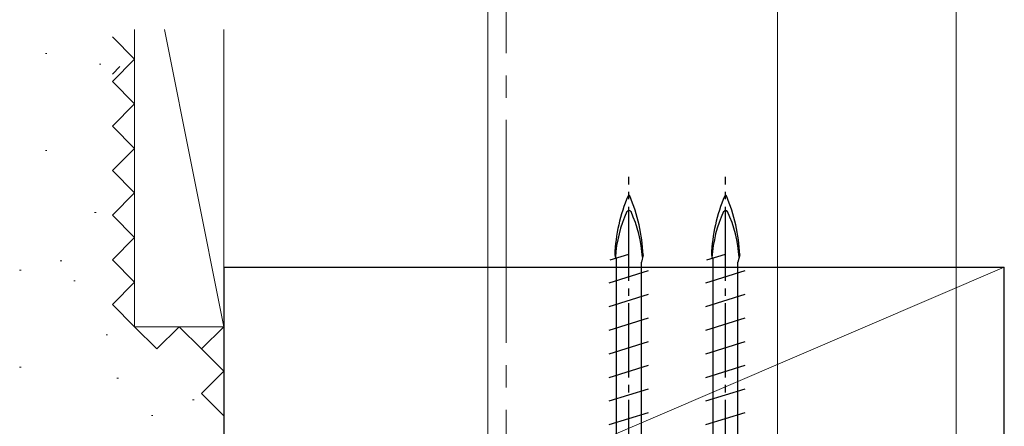
# Model space of a CAD drawing. Extents: x 0 to 990, y 0 to 1603.
# Drawn here: x 312 to 445, y 1189 to 1243 of the extents above; entities that cross this region are included whole.
import ezdxf

# ---------------------------------------------------------------- set-up
doc = ezdxf.new("R2010")
doc.units = 0
doc.linetypes.add('YCENTER_1', pattern=[13, 10, -1, 1, -1])
doc.linetypes.add('YHIDDEN_1', pattern=[4, 3, -1])
for name, color, linetype, lineweight in [('YKK_12', 2, 'CONTINUOUS', 13), ('YKK_13', 4, 'CONTINUOUS', 30), ('YKK_D', 6, 'CONTINUOUS', 13), ('YSS_K', 3, 'CONTINUOUS', 13), ('YSS_KE', 3, 'CONTINUOUS', 30)]:
    doc.layers.add(name, color=color, linetype=linetype, lineweight=lineweight)

msp = doc.modelspace()

# ---------------------------------------------------------------- linework, layer by layer
at = {"layer": 'YKK_12', "linetype": 'YCENTER_1', "ltscale": 3}
msp.add_line((377.79, 1307.76, 0), (377.79, 571.62, 0), dxfattribs=at)
at = {"layer": 'YKK_13', "linetype": 'YCENTER_1'}
for p, q in [((394.29, 1117.09, 0), (394.29, 1222.09, 0)), ((407.29, 1117.09, 0), (407.29, 1222.09, 0))]:
    msp.add_line(p, q, dxfattribs=at)
at = {"layer": 'YKK_13'}
for p, q in [((391.78, 1210.94, 0), (394.29, 1211.72, 0)), ((392.39, 1211.59, 0), (392.48, 1211.16, 0)), ((392.61, 1160.44, 0), (392.61, 1211.2, 0)), ((396.19, 1211.59, 0), (395.96, 1210.64, 0)), ((404.78, 1210.94, 0), (407.29, 1211.72, 0)), ((405.39, 1211.59, 0), (405.48, 1211.16, 0)), ((405.61, 1160.44, 0), (405.61, 1211.2, 0)), ((409.19, 1211.59, 0), (408.96, 1210.64, 0)), ((391.64, 1207.84, 0), (396.94, 1209.48, 0)), ((395.96, 1158.42, 0), (395.96, 1210.64, 0)), ((404.64, 1207.84, 0), (409.94, 1209.48, 0)), ((408.96, 1158.42, 0), (408.96, 1210.64, 0)), ((391.64, 1204.66, 0), (396.94, 1206.3, 0)), ((404.64, 1204.66, 0), (409.94, 1206.3, 0)), ((391.64, 1201.48, 0), (396.94, 1203.12, 0)), ((404.64, 1201.48, 0), (409.94, 1203.12, 0)), ((391.64, 1198.3, 0), (396.94, 1199.94, 0)), ((404.64, 1198.3, 0), (409.94, 1199.94, 0)), ((391.64, 1195.12, 0), (396.94, 1196.76, 0)), ((404.64, 1195.12, 0), (409.94, 1196.76, 0)), ((391.64, 1191.94, 0), (396.94, 1193.58, 0)), ((404.64, 1191.94, 0), (409.94, 1193.58, 0)), ((391.64, 1188.76, 0), (396.94, 1190.4, 0)), ((404.64, 1188.76, 0), (409.94, 1190.4, 0))]:
    msp.add_line(p, q, dxfattribs=at)
for centre, radius, start, end in [((415, 1210.65, 0), 22.64, 156.8934, 177.6039), ((394.29, 1219.48, 0), 0.117, 27.3502, 152.6498), ((373.57, 1210.65, 0), 22.64, 2.3961, 23.1066), ((428, 1210.65, 0), 22.64, 156.8934, 177.6039), ((407.29, 1219.48, 0), 0.117, 27.3502, 152.6498), ((386.57, 1210.65, 0), 22.64, 2.3961, 23.1066), ((410.17, 1210.09, 0), 17.75, 155.6069, 176.1963), ((394.29, 1217.28, 0), 0.312, 26.3844, 153.6156), ((378.4, 1210.09, 0), 17.75, 3.8252, 24.3931), ((423.17, 1210.09, 0), 17.75, 155.6069, 176.1963), ((407.29, 1217.28, 0), 0.312, 26.3844, 153.6156), ((391.4, 1210.09, 0), 17.75, 3.8252, 24.3931)]:
    msp.add_arc(centre, radius, start, end, dxfattribs=at)
at = {"layer": 'YKK_D', "ltscale": 3}
for p, q in [((375.29, 1228.94, 0), (375.29, 1275.94, 0)), ((375.29, 1138.94, 0), (375.29, 1275.94, 0)), ((414.29, 1136.94, 0), (414.29, 1275.94, 0)), ((414.29, 1136.94, 0), (414.29, 1275.94, 0)), ((438.29, 1141.94, 0), (438.29, 1275.94, 0))]:
    msp.add_line(p, q, dxfattribs=at)
at = {"layer": 'YSS_K', "linetype": 'Continuous', "lineweight": 13, "ltscale": 3}
for p, q in [((327.79, 1241.94, 0), (327.79, 1201.94, 0)), ((331.79, 1241.94, 0), (339.79, 1201.94, 0)), ((339.79, 1241.94, 0), (339.79, 1201.94, 0)), ((315.79, 1238.71, 0), (315.99, 1238.71, 0)), ((323.06, 1237.26, 0), (323.26, 1237.26, 0)), ((315.79, 1225.63, 0), (315.99, 1225.63, 0)), ((322.41, 1217.29, 0), (322.61, 1217.29, 0)), ((317.78, 1210.82, 0), (317.98, 1210.82, 0)), ((312.32, 1209.55, 0), (312.52, 1209.55, 0)), ((339.79, 1164.94, 0), (444.79, 1209.94, 0)), ((319.59, 1208.1, 0), (319.79, 1208.1, 0)), ((339.79, 1201.94, 0), (327.79, 1201.94, 0)), ((323.95, 1200.83, 0), (324.15, 1200.83, 0)), ((312.32, 1196.47, 0), (312.52, 1196.47, 0)), ((325.41, 1195.02, 0), (325.61, 1195.02, 0)), ((335.58, 1192.11, 0), (335.78, 1192.11, 0)), ((330.04, 1189.98, 0), (330.24, 1189.98, 0))]:
    msp.add_line(p, q, dxfattribs=at)
at = {"layer": 'YSS_K', "linetype": 'YHIDDEN_1', "lineweight": 13, "ltscale": 3}
for p, q in [((327.79, 1237.94, 0), (324.79, 1240.94, 0)), ((324.79, 1234.94, 0), (327.79, 1237.94, 0)), ((324.79, 1235.94, 0), (325.78, 1236.94, 0)), ((327.79, 1231.94, 0), (324.79, 1234.94, 0)), ((324.79, 1228.94, 0), (327.79, 1231.94, 0)), ((327.79, 1225.94, 0), (324.79, 1228.94, 0)), ((324.79, 1222.94, 0), (327.79, 1225.94, 0)), ((327.79, 1219.94, 0), (324.79, 1222.94, 0)), ((324.79, 1216.94, 0), (327.79, 1219.94, 0)), ((327.79, 1213.94, 0), (324.79, 1216.94, 0)), ((324.79, 1210.94, 0), (327.79, 1213.94, 0)), ((327.79, 1207.94, 0), (324.79, 1210.94, 0)), ((324.79, 1204.94, 0), (327.79, 1207.94, 0)), ((327.79, 1201.94, 0), (324.79, 1204.94, 0)), ((330.79, 1198.94, 0), (327.79, 1201.94, 0)), ((333.79, 1201.94, 0), (330.79, 1198.94, 0)), ((336.79, 1198.94, 0), (333.79, 1201.94, 0)), ((339.79, 1201.94, 0), (336.79, 1198.94, 0)), ((339.79, 1195.94, 0), (336.79, 1198.94, 0)), ((336.79, 1192.94, 0), (339.79, 1195.94, 0)), ((339.79, 1189.94, 0), (336.79, 1192.94, 0))]:
    msp.add_line(p, q, dxfattribs=at)
at = {"layer": 'YSS_KE', "linetype": 'Continuous', "lineweight": 30, "ltscale": 3}
for p, q in [((339.79, 1209.94, 0), (339.79, 1164.94, 0)), ((339.79, 1209.94, 0), (444.79, 1209.94, 0)), ((444.79, 1164.94, 0), (444.79, 1209.94, 0))]:
    msp.add_line(p, q, dxfattribs=at)

doc.saveas('drawing.dxf')
